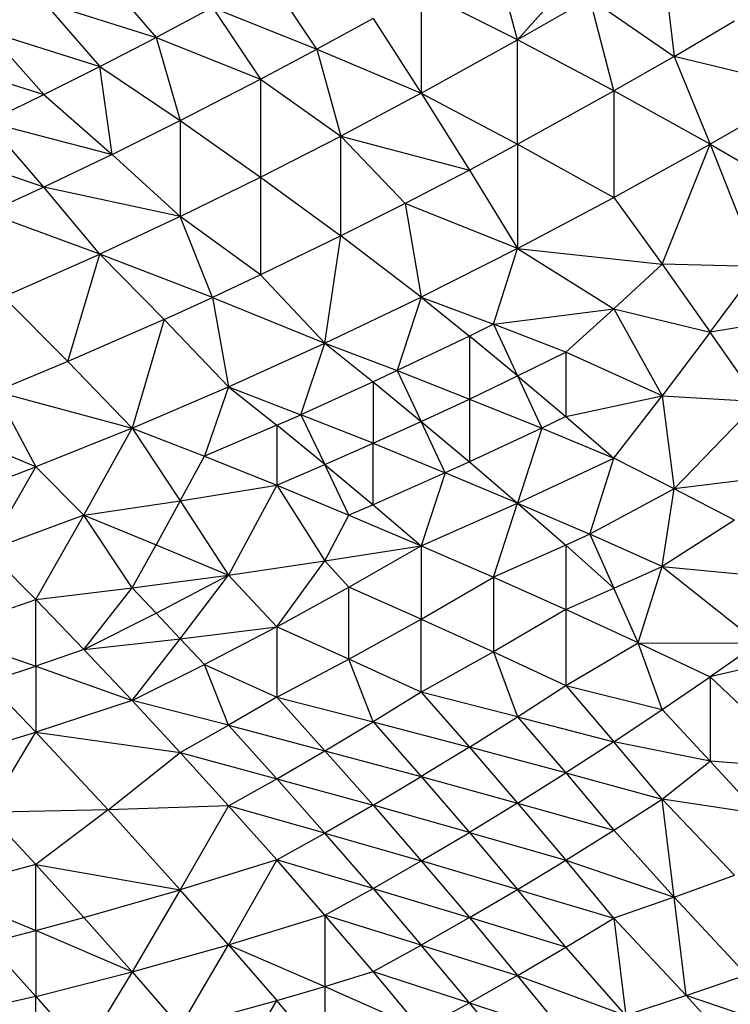
# Model space of a CAD drawing. Extents: x -1567 to 1567, y -451 to 451.
# Drawn here: x 923 to 1007, y -101 to 15 of the extents above; entities that cross this region are included whole.
import ezdxf

# ---------------------------------------------------------------- set-up
doc = ezdxf.new("R2010")
doc.units = 0
doc.header["$MEASUREMENT"] = 0
doc.layers.get('0').update_dxf_attribs({"linetype": 'CONTINUOUS'})

msp = doc.modelspace()

# ---------------------------------------------------------------- linework, layer by layer
for p, q in [((981.58, 12.24), (978.75, 22.82)), ((998.56, 22.17), (999.97, 10.32)), ((932.52, 20.15), (939.13, 12.55)), ((957.99, 11.16), (952.33, 19.65)), ((987.24, 18.58), (981.58, 12.24)), ((981.58, 12.24), (970.26, 17.94)), ((970.26, 17.94), (970.26, 5.98)), ((925.92, 16.67), (932.52, 9.14)), ((925.92, 16.67), (939.13, 12.55)), ((990.07, 17.13), (981.58, 12.24)), ((992.9, 6.26), (990.07, 17.13)), ((990.07, 17.13), (999.97, 10.32)), ((945.73, 16.05), (939.13, 12.55)), ((945.73, 16.05), (951.39, 7.64)), ((945.73, 16.05), (957.99, 11.16)), ((964.6, 14.77), (957.99, 11.16)), ((964.6, 14.77), (970.26, 5.98)), ((999.97, 10.32), (1007.05, 14.49)), ((919.32, 13.3), (932.52, 9.14)), ((919.32, 13.3), (925.92, 5.83)), ((932.52, 9.14), (939.13, 12.55)), ((939.13, 12.55), (951.39, 7.64)), ((939.13, 12.55), (941.96, 2.78)), ((970.26, 5.98), (981.58, 12.24)), ((992.9, 6.26), (981.58, 12.24)), ((981.58, 0), (981.58, 12.24)), ((951.39, 7.64), (957.99, 11.16)), ((957.99, 11.16), (970.26, 5.98)), ((957.99, 11.16), (960.82, 0.97)), ((912.71, 10.01), (925.92, 5.83)), ((999.97, 10.32), (992.9, 6.26)), ((999.97, 10.32), (1004.22, 0)), ((1015.54, 6.55), (999.97, 10.32)), ((925.92, 5.83), (932.52, 9.14)), ((932.52, 9.14), (941.96, 2.78)), ((933.94, -1.19), (932.52, 9.14)), ((941.96, 2.78), (951.39, 7.64)), ((951.39, 7.64), (960.82, 0.97)), ((951.39, 7.64), (951.39, -3.85)), ((919.32, 2.61), (925.92, 5.83)), ((925.92, 5.83), (933.94, -1.19)), ((970.26, 5.98), (960.82, 0.97)), ((970.26, 5.98), (981.58, 0)), ((970.26, 5.98), (975.92, -3.03)), ((981.58, 0), (992.9, 6.26)), ((1004.22, 0), (992.9, 6.26)), ((992.9, 6.26), (992.9, -6.26)), ((1015.54, 6.55), (1004.22, 0)), ((925.92, -5.02), (919.32, 2.61)), ((919.32, 2.61), (933.94, -1.19)), ((933.94, -1.19), (941.96, 2.78)), ((941.96, 2.78), (951.39, -3.85)), ((941.96, 2.78), (941.96, -8.47)), ((951.39, -3.85), (960.82, 0.97)), ((960.82, 0.97), (975.92, -3.03)), ((960.82, -10.76), (960.82, 0.97)), ((968.37, -6.95), (960.82, 0.97)), ((925.92, -5.02), (912.71, -0.51)), ((981.58, 0), (975.92, -3.03)), ((981.58, 0), (992.9, -6.26)), ((981.58, 0), (981.58, -12.24)), ((992.9, -6.26), (1004.22, 0)), ((998.56, -14.07), (1004.22, 0)), ((1004.22, 0), (1015.54, -6.55)), ((1004.22, 0), (1009.88, -14.38)), ((933.94, -1.19), (925.92, -5.02)), ((941.96, -8.47), (933.94, -1.19)), ((975.92, -3.03), (968.37, -6.95)), ((975.92, -3.03), (981.58, -12.24)), ((941.96, -8.47), (951.39, -3.85)), ((951.39, -3.85), (951.39, -15.34)), ((951.39, -3.85), (960.82, -10.76)), ((925.92, -5.02), (919.32, -8.07)), ((932.52, -12.89), (925.92, -5.02)), ((941.96, -8.47), (925.92, -5.02)), ((981.58, -12.24), (992.9, -6.26)), ((992.9, -6.26), (998.56, -14.07)), ((932.52, -12.89), (919.32, -8.07)), ((968.37, -6.95), (960.82, -10.76)), ((981.58, -12.24), (968.37, -6.95)), ((968.37, -6.95), (970.26, -17.94)), ((941.96, -8.47), (932.52, -12.89)), ((951.39, -15.34), (941.96, -8.47)), ((945.73, -17.98), (941.96, -8.47)), ((960.82, -10.76), (951.39, -15.34)), ((958.94, -23.35), (960.82, -10.76)), ((970.26, -17.94), (960.82, -10.76)), ((981.58, -12.24), (970.26, -17.94)), ((978.75, -21.12), (981.58, -12.24)), ((981.58, -12.24), (998.56, -14.07)), ((981.58, -12.24), (992.9, -19.3)), ((921.2, -17.92), (932.52, -12.89)), ((928.75, -25.49), (932.52, -12.89)), ((932.52, -12.89), (940.07, -20.56)), ((945.73, -17.98), (932.52, -12.89)), ((992.9, -19.3), (998.56, -14.07)), ((1009.88, -14.38), (998.56, -14.07)), ((998.56, -14.07), (1004.22, -22.04)), ((1004.22, -22.04), (1009.88, -14.38)), ((951.39, -15.34), (945.73, -17.98)), ((958.94, -23.35), (951.39, -15.34)), ((921.2, -17.92), (928.75, -25.49)), ((940.07, -20.56), (945.73, -17.98)), ((945.73, -17.98), (958.94, -23.35)), ((945.73, -17.98), (947.62, -28.47)), ((958.94, -23.35), (970.26, -17.94)), ((970.26, -17.94), (967.43, -26.57)), ((970.26, -17.94), (978.75, -21.12)), ((970.26, -17.94), (975.92, -22.51)), ((978.75, -21.12), (992.9, -19.3)), ((987.24, -24.41), (992.9, -19.3)), ((992.9, -19.3), (1004.22, -22.04)), ((992.9, -19.3), (998.56, -29.53)), ((940.07, -20.56), (928.75, -25.49)), ((940.07, -20.56), (936.3, -33.32)), ((947.62, -28.47), (940.07, -20.56)), ((1015.54, -20.17), (1004.22, -22.04)), ((978.75, -21.12), (975.92, -22.51)), ((978.75, -21.12), (981.58, -27.19)), ((987.24, -24.41), (978.75, -21.12)), ((975.92, -22.51), (967.43, -26.57)), ((981.58, -27.19), (975.92, -22.51)), ((975.92, -22.51), (975.92, -29.9)), ((1004.22, -22.04), (998.56, -29.53)), ((1009.88, -30.19), (1004.22, -22.04)), ((947.62, -28.47), (958.94, -23.35)), ((956.11, -31.74), (958.94, -23.35)), ((958.94, -23.35), (967.43, -26.57)), ((958.94, -23.35), (964.6, -27.89)), ((981.58, -27.19), (987.24, -24.41)), ((998.56, -29.53), (987.24, -24.41)), ((987.24, -24.41), (987.24, -31.96)), ((928.75, -25.49), (920.26, -29.01)), ((928.75, -25.49), (936.3, -33.32)), ((967.43, -26.57), (964.6, -27.89)), ((967.43, -26.57), (975.92, -29.9)), ((967.43, -26.57), (970.26, -32.53)), ((975.92, -29.9), (981.58, -27.19)), ((981.58, -27.19), (984.41, -33.32)), ((981.58, -27.19), (987.24, -31.96)), ((936.3, -33.32), (947.62, -28.47)), ((947.62, -28.47), (944.79, -36.62)), ((947.62, -28.47), (956.11, -31.74)), ((947.62, -28.47), (953.28, -32.98)), ((964.6, -27.89), (956.11, -31.74)), ((964.6, -27.89), (970.26, -32.53)), ((964.6, -27.89), (964.6, -35.1)), ((920.26, -29.01), (936.3, -33.32)), ((920.26, -29.01), (924.98, -37.87)), ((970.26, -32.53), (975.92, -29.9)), ((975.92, -29.9), (984.41, -33.32)), ((975.92, -29.9), (975.92, -37.28)), ((987.24, -31.96), (998.56, -29.53)), ((992.9, -36.84), (998.56, -29.53)), ((998.56, -29.53), (1009.88, -30.19)), ((998.56, -29.53), (999.97, -40.44)), ((999.97, -40.44), (1009.88, -30.19)), ((953.28, -32.98), (956.11, -31.74)), ((964.6, -35.1), (956.11, -31.74)), ((956.11, -31.74), (958.94, -37.59)), ((987.24, -31.96), (984.41, -33.32)), ((987.24, -31.96), (992.9, -36.84)), ((924.98, -37.87), (911.77, -32.37)), ((936.3, -33.32), (924.98, -37.87)), ((930.64, -43.53), (936.3, -33.32)), ((936.3, -33.32), (944.79, -36.62)), ((936.3, -33.32), (941.96, -41.84)), ((953.28, -32.98), (944.79, -36.62)), ((958.94, -37.59), (953.28, -32.98)), ((953.28, -32.98), (953.28, -40.02)), ((964.6, -35.1), (970.26, -32.53)), ((970.26, -32.53), (975.92, -37.28)), ((973.09, -38.56), (970.26, -32.53)), ((984.41, -33.32), (975.92, -37.28)), ((984.41, -33.32), (981.58, -42.12)), ((984.41, -33.32), (992.9, -36.84)), ((958.94, -37.59), (964.6, -35.1)), ((964.6, -35.1), (973.09, -38.56)), ((964.6, -42.3), (964.6, -35.1)), ((941.96, -41.84), (944.79, -36.62)), ((944.79, -36.62), (953.28, -40.02)), ((981.58, -42.12), (992.9, -36.84)), ((990.07, -45.78), (992.9, -36.84)), ((999.97, -40.44), (992.9, -36.84)), ((913.66, -42.14), (924.98, -37.87)), ((919.32, -47.73), (924.98, -37.87)), ((924.98, -37.87), (930.64, -43.53)), ((953.28, -40.02), (958.94, -37.59)), ((958.94, -37.59), (964.6, -42.3)), ((961.77, -43.52), (958.94, -37.59)), ((975.92, -37.28), (973.09, -38.56)), ((975.92, -37.28), (981.58, -42.12)), ((973.09, -38.56), (964.6, -42.3)), ((973.09, -38.56), (970.26, -47.12)), ((981.58, -42.12), (973.09, -38.56)), ((1015.54, -38.51), (999.97, -40.44)), ((941.96, -41.84), (953.28, -40.02)), ((953.28, -40.02), (947.62, -50.57)), ((953.28, -40.02), (961.77, -43.52)), ((953.28, -40.02), (958.94, -48.91)), ((999.97, -40.44), (990.07, -45.78)), ((998.56, -49.54), (999.97, -40.44)), ((1007.05, -44.13), (999.97, -40.44)), ((930.64, -43.53), (941.96, -41.84)), ((941.96, -41.84), (939.13, -47)), ((941.96, -41.84), (947.62, -50.57)), ((964.6, -42.3), (961.77, -43.52)), ((964.6, -42.3), (970.26, -47.12)), ((970.26, -47.12), (981.58, -42.12)), ((978.75, -50.81), (981.58, -42.12)), ((981.58, -42.12), (990.07, -45.78)), ((981.58, -42.12), (987.24, -47.07)), ((930.64, -43.53), (919.32, -47.73)), ((924.98, -53.45), (930.64, -43.53)), ((930.64, -43.53), (939.13, -47)), ((936.3, -52.08), (930.64, -43.53)), ((958.94, -48.91), (961.77, -43.52)), ((961.77, -43.52), (970.26, -47.12)), ((1007.05, -44.13), (998.56, -49.54)), ((990.07, -45.78), (987.24, -47.07)), ((990.07, -45.78), (992.9, -52.11)), ((998.56, -49.54), (990.07, -45.78)), ((936.3, -52.08), (939.13, -47)), ((939.13, -47), (947.62, -50.57)), ((958.94, -48.91), (970.26, -47.12)), ((961.77, -51.97), (970.26, -47.12)), ((970.26, -47.12), (978.75, -50.81)), ((970.26, -47.12), (970.26, -55.72)), ((987.24, -47.07), (978.75, -50.81)), ((992.9, -52.11), (987.24, -47.07)), ((987.24, -47.07), (987.24, -54.61)), ((919.32, -47.73), (924.98, -53.45)), ((947.62, -50.57), (958.94, -48.91)), ((953.28, -56.62), (958.94, -48.91)), ((958.94, -48.91), (961.77, -51.97)), ((992.9, -52.11), (998.56, -49.54)), ((995.73, -58.51), (998.56, -49.54)), ((998.56, -49.54), (1009.88, -50.65)), ((998.56, -49.54), (1009.88, -58.54)), ((936.3, -52.08), (947.62, -50.57)), ((939.13, -55.04), (947.62, -50.57)), ((941.96, -58.03), (947.62, -50.57)), ((947.62, -50.57), (953.28, -56.62)), ((970.26, -55.72), (978.75, -50.81)), ((978.75, -50.81), (987.24, -54.61)), ((978.75, -50.81), (978.75, -59.57)), ((953.28, -56.62), (961.77, -51.97)), ((961.77, -60.42), (961.77, -51.97)), ((970.26, -55.72), (961.77, -51.97)), ((924.98, -53.45), (936.3, -52.08)), ((930.64, -59.3), (936.3, -52.08)), ((936.3, -52.08), (939.13, -55.04)), ((987.24, -54.61), (992.9, -52.11)), ((995.73, -58.51), (992.9, -52.11)), ((913.66, -57.31), (924.98, -53.45)), ((924.98, -61.24), (924.98, -53.45)), ((930.64, -59.3), (924.98, -53.45)), ((930.64, -59.3), (939.13, -55.04)), ((941.96, -58.03), (939.13, -55.04)), ((987.24, -54.61), (978.75, -59.57)), ((987.24, -54.61), (987.24, -63.52)), ((995.73, -58.51), (987.24, -54.61)), ((941.96, -58.03), (953.28, -56.62)), ((953.28, -56.62), (944.79, -61.05)), ((961.77, -60.42), (953.28, -56.62)), ((953.28, -56.62), (953.28, -64.91)), ((961.77, -60.42), (970.26, -55.72)), ((970.26, -64.32), (970.26, -55.72)), ((970.26, -55.72), (978.75, -59.57)), ((913.66, -57.31), (924.98, -61.24)), ((930.64, -59.3), (941.96, -58.03)), ((936.3, -65.28), (941.96, -58.03)), ((941.96, -58.03), (944.79, -61.05)), ((987.24, -63.52), (995.73, -58.51)), ((995.73, -58.51), (1004.22, -62.5)), ((995.73, -58.51), (1009.88, -58.54)), ((998.56, -66.36), (995.73, -58.51)), ((1009.88, -58.54), (1004.22, -62.5)), ((930.64, -59.3), (924.98, -61.24)), ((936.3, -65.28), (930.64, -59.3)), ((978.75, -59.57), (970.26, -64.32)), ((978.75, -59.57), (987.24, -63.52)), ((978.75, -59.57), (981.58, -67.19)), ((919.32, -63.1), (924.98, -61.24)), ((924.98, -61.24), (936.3, -65.28)), ((924.98, -61.24), (924.98, -69.01)), ((936.3, -65.28), (944.79, -61.05)), ((944.79, -61.05), (953.28, -64.91)), ((947.62, -68.2), (944.79, -61.05)), ((953.28, -64.91), (961.77, -60.42)), ((964.6, -67.8), (961.77, -60.42)), ((970.26, -64.32), (961.77, -60.42)), ((1012.71, -60.48), (1004.22, -62.5)), ((924.98, -69.01), (919.32, -63.1)), ((981.58, -67.19), (987.24, -63.52)), ((987.24, -63.52), (992.9, -70.12)), ((987.24, -63.52), (998.56, -66.36)), ((998.56, -66.36), (1004.22, -62.5)), ((1004.22, -62.5), (1015.54, -73.29)), ((1004.22, -62.5), (1004.22, -72.41)), ((970.26, -64.32), (964.6, -67.8)), ((970.26, -64.32), (975.92, -70.76)), ((981.58, -67.19), (970.26, -64.32)), ((936.3, -65.28), (924.98, -69.01)), ((941.96, -71.39), (936.3, -65.28)), ((947.62, -68.2), (936.3, -65.28)), ((953.28, -64.91), (947.62, -68.2)), ((953.28, -64.91), (964.6, -67.8)), ((953.28, -64.91), (958.94, -71.18)), ((992.9, -70.12), (998.56, -66.36)), ((1004.22, -72.41), (998.56, -66.36)), ((958.94, -71.18), (964.6, -67.8)), ((964.6, -67.8), (970.26, -74.22)), ((964.6, -67.8), (975.92, -70.76)), ((975.92, -70.76), (981.58, -67.19)), ((981.58, -67.19), (992.9, -70.12)), ((981.58, -67.19), (987.24, -73.78)), ((913.66, -72.45), (924.98, -69.01)), ((919.32, -78.43), (924.98, -69.01)), ((924.98, -69.01), (941.96, -71.39)), ((924.98, -69.01), (933.47, -78.12)), ((941.96, -71.39), (947.62, -68.2)), ((953.28, -74.46), (947.62, -68.2)), ((947.62, -68.2), (958.94, -71.18)), ((992.9, -70.12), (987.24, -73.78)), ((998.56, -76.86), (992.9, -70.12)), ((1004.22, -72.41), (992.9, -70.12)), ((933.47, -78.12), (941.96, -71.39)), ((941.96, -71.39), (947.62, -77.63)), ((941.96, -71.39), (953.28, -74.46)), ((953.28, -74.46), (958.94, -71.18)), ((958.94, -71.18), (970.26, -74.22)), ((958.94, -71.18), (964.6, -77.58)), ((975.92, -70.76), (970.26, -74.22)), ((975.92, -70.76), (981.58, -77.33)), ((987.24, -73.78), (975.92, -70.76)), ((998.56, -76.86), (1004.22, -72.41)), ((1015.54, -73.29), (1004.22, -72.41)), ((1009.88, -78.57), (1004.22, -72.41)), ((981.58, -77.33), (987.24, -73.78)), ((987.24, -73.78), (992.9, -80.49)), ((987.24, -73.78), (998.56, -76.86)), ((947.62, -77.63), (953.28, -74.46)), ((953.28, -74.46), (964.6, -77.58)), ((958.94, -80.84), (953.28, -74.46)), ((964.6, -77.58), (970.26, -74.22)), ((970.26, -74.22), (981.58, -77.33)), ((970.26, -74.22), (975.92, -80.77)), ((981.58, -77.33), (975.92, -80.77)), ((981.58, -77.33), (987.24, -84.02)), ((981.58, -77.33), (992.9, -80.49)), ((992.9, -80.49), (998.56, -76.86)), ((1009.88, -78.57), (998.56, -76.86)), ((998.56, -76.86), (1007.05, -85.78)), ((999.97, -88.37), (998.56, -76.86)), ((933.47, -78.12), (919.32, -78.43)), ((919.32, -78.43), (924.98, -84.53)), ((933.47, -78.12), (924.98, -84.53)), ((947.62, -77.63), (933.47, -78.12)), ((941.96, -87.52), (933.47, -78.12)), ((947.62, -77.63), (941.96, -87.52)), ((953.28, -83.99), (947.62, -77.63)), ((958.94, -80.84), (947.62, -77.63)), ((964.6, -77.58), (958.94, -80.84)), ((975.92, -80.77), (964.6, -77.58)), ((964.6, -77.58), (970.26, -84.11)), ((953.28, -83.99), (958.94, -80.84)), ((958.94, -80.84), (970.26, -84.11)), ((964.6, -87.35), (958.94, -80.84)), ((970.26, -84.11), (975.92, -80.77)), ((975.92, -80.77), (987.24, -84.02)), ((975.92, -80.77), (981.58, -87.45)), ((987.24, -84.02), (992.9, -80.49)), ((992.9, -80.49), (999.97, -88.37)), ((953.28, -83.99), (941.96, -87.52)), ((953.28, -83.99), (947.62, -93.95)), ((958.94, -90.49), (953.28, -83.99)), ((964.6, -87.35), (953.28, -83.99)), ((964.6, -87.35), (970.26, -84.11)), ((981.58, -87.45), (970.26, -84.11)), ((970.26, -84.11), (975.92, -90.77)), ((981.58, -87.45), (987.24, -84.02)), ((992.9, -90.84), (987.24, -84.02)), ((987.24, -84.02), (999.97, -88.37)), ((924.98, -84.53), (913.66, -87.56)), ((924.98, -92.28), (924.98, -84.53)), ((924.98, -84.53), (941.96, -87.52)), ((924.98, -84.53), (930.64, -90.77)), ((999.97, -88.37), (1007.05, -85.78)), ((913.66, -87.56), (924.98, -92.28)), ((930.64, -90.77), (941.96, -87.52)), ((941.96, -87.52), (936.3, -97.13)), ((947.62, -93.95), (941.96, -87.52)), ((958.94, -90.49), (964.6, -87.35)), ((964.6, -87.35), (970.26, -93.99)), ((964.6, -87.35), (975.92, -90.77)), ((975.92, -90.77), (981.58, -87.45)), ((981.58, -87.45), (992.9, -90.84)), ((987.24, -94.25), (981.58, -87.45)), ((999.97, -88.37), (992.9, -90.84)), ((1001.39, -99.92), (999.97, -88.37)), ((1008.46, -97.49), (999.97, -88.37)), ((924.98, -92.28), (930.64, -90.77)), ((936.3, -97.13), (930.64, -90.77)), ((947.62, -93.95), (958.94, -90.49)), ((964.6, -97.11), (958.94, -90.49)), ((958.94, -90.49), (958.94, -98.84)), ((970.26, -93.99), (958.94, -90.49)), ((975.92, -90.77), (970.26, -93.99)), ((987.24, -94.25), (975.92, -90.77)), ((975.92, -90.77), (981.58, -97.56)), ((987.24, -94.25), (992.9, -90.84)), ((992.9, -90.84), (1001.39, -99.92)), ((992.9, -90.84), (994.31, -102.25)), ((919.32, -93.73), (924.98, -92.28)), ((936.3, -97.13), (924.98, -92.28)), ((924.98, -92.28), (924.98, -100.02)), ((919.32, -93.73), (924.98, -100.02)), ((936.3, -97.13), (947.62, -93.95)), ((941.96, -103.61), (947.62, -93.95)), ((947.62, -93.95), (958.94, -98.84)), ((947.62, -93.95), (953.28, -100.5)), ((964.6, -97.11), (970.26, -93.99)), ((975.92, -100.76), (970.26, -93.99)), ((970.26, -93.99), (981.58, -97.56)), ((981.58, -97.56), (987.24, -94.25)), ((994.31, -102.25), (987.24, -94.25)), ((924.98, -100.02), (936.3, -97.13)), ((936.3, -97.13), (930.64, -106.44)), ((936.3, -97.13), (941.96, -103.61)), ((958.94, -98.84), (964.6, -97.11)), ((970.26, -103.85), (964.6, -97.11)), ((964.6, -97.11), (975.92, -100.76)), ((981.58, -97.56), (975.92, -100.76)), ((987.24, -104.47), (981.58, -97.56)), ((981.58, -97.56), (994.31, -102.25)), ((1001.39, -99.92), (1008.46, -97.49)), ((953.28, -100.5), (958.94, -98.84)), ((958.94, -98.84), (970.26, -103.85)), ((958.94, -98.84), (958.94, -107.18)), ((924.98, -100.02), (913.66, -102.63)), ((924.98, -107.75), (924.98, -100.02)), ((924.98, -100.02), (930.64, -106.44)), ((941.96, -103.61), (953.28, -100.5)), ((947.62, -110.22), (953.28, -100.5)), ((958.94, -107.18), (953.28, -100.5)), ((1001.39, -99.92), (994.31, -102.25)), ((1009.88, -109.24), (1001.39, -99.92)), ((1014.83, -104.49), (1001.39, -99.92)), ((970.26, -103.85), (975.92, -100.76)), ((981.58, -107.65), (975.92, -100.76)), ((975.92, -100.76), (987.24, -104.47))]:
    msp.add_line(p, q)

doc.saveas('drawing.dxf')
